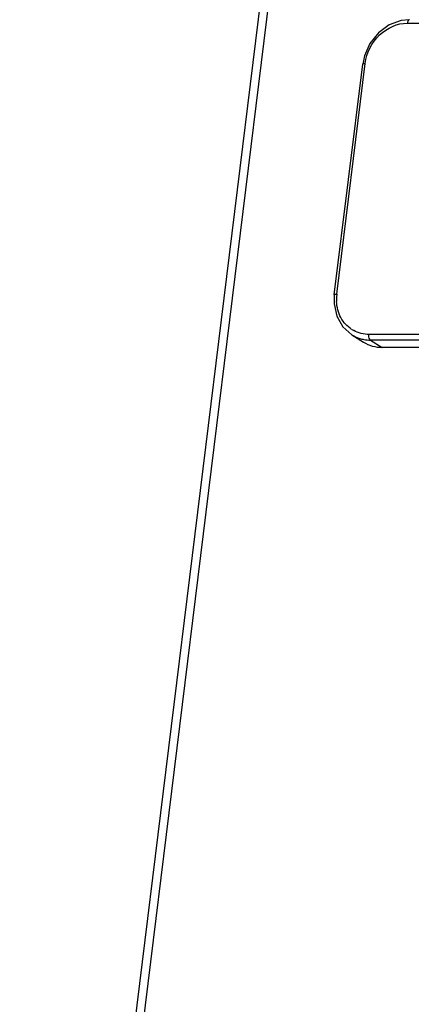
# Model space of a CAD drawing. Units: millimetres. Extents: x 281 to 6318, y 87 to 1607.
# Drawn here: x 349 to 374, y 545 to 609 of the extents above; entities that cross this region are included whole.
import ezdxf

# ---------------------------------------------------------------- set-up
doc = ezdxf.new("R2010")
doc.units = ezdxf.units.MM

msp = doc.modelspace()

# ---------------------------------------------------------------- linework, layer by layer
at = {"color": 7, "linetype": 'Continuous'}
for p, q in [((349.045, 483.806), (413.781, 1009.502)), ((349.64, 484.32), (414.284, 1009.267)), ((374.221, 609.097), (373.695, 609.043)), ((374.088, 608.875), (388.344, 608.875)), ((371.318, 606.764), (371.204, 606.225)), ((369.369, 591.318), (371.204, 606.225)), ((369.533, 591.359), (371.369, 606.266)), ((370.495, 588.724), (371.248, 588.255)), ((385.866, 588.75), (371.61, 588.75)), ((371.705, 588.384), (372.459, 587.914)), ((385.961, 588.384), (371.705, 588.384)), ((386.684, 587.914), (372.459, 587.914))]:
    msp.add_line(p, q, dxfattribs=at)
for points in [[(373.695, 609.043), (372.92, 608.759), (372.224, 608.25), (371.674, 607.563), (371.318, 606.764)], [(369.369, 591.318), (369.351, 590.735), (369.524, 589.927), (369.919, 589.234), (370.496, 588.723)]]:
    msp.add_lwpolyline(points, dxfattribs=at)
for centre, radius, start, end in [((372.316, 591.013), 2.804, 173.8875, 182.65882), ((372.393, 591.007), 2.882, 172.98116, 173.92827), ((371.572, 590.742), 1.986, 236.99838, 241.412), ((371.671, 590.613), 2.225, 238.1339, 252.78869), ((371.687, 590.67), 2.284, 252.82518, 259.47906), ((371.704, 590.768), 2.384, 259.50643, 270.02115)]:
    msp.add_arc(centre, radius, start, end, dxfattribs=at)
msp.add_ellipse((372.815, 590.812), major_axis=(1.51, 2.593), ratio=0.857796, start_param=-3.167651, end_param=-2.678212, dxfattribs=at)
for points, knots in [([(371.369, 606.266), (371.453, 606.95), (372.091, 608.253), (373.44, 608.875), (374.088, 608.875)], [0, 0, 0, 0, 0.515151, 1, 1, 1, 1]), ([(374.221, 609.097), (374.206, 609.097), (374.117, 609.057), (374.097, 608.949), (374.088, 608.875)], [0, 0, 0, 0, 0.173474, 1, 1, 1, 1]), ([(371.204, 606.225), (371.206, 606.244), (371.28, 606.265), (371.329, 606.266), (371.369, 606.266)], [0, 0, 0, 0, 0.318579, 1, 1, 1, 1]), ([(369.369, 591.318), (369.371, 591.336), (369.445, 591.358), (369.494, 591.359), (369.533, 591.359)], [0, 0, 0, 0, 0.318606, 1, 1, 1, 1]), ([(370.49, 589.076), (370.203, 589.262), (369.709, 589.812), (369.532, 590.521), (369.515, 590.883)], [0, 0, 0, 0, 0.48563, 1, 1, 1, 1]), ([(371.705, 588.384), (371.685, 588.397), (371.604, 588.504), (371.597, 588.646), (371.61, 588.75)], [0, 0, 0, 0, 0.182779, 1, 1, 1, 1])]:
    msp.add_open_spline(points, degree=3, knots=knots, dxfattribs=at)
msp.add_open_spline([(371.61, 588.75), (371.27, 588.75), (370.92, 588.835), (370.621, 588.998)], degree=3, dxfattribs=at)

doc.saveas('drawing.dxf')
